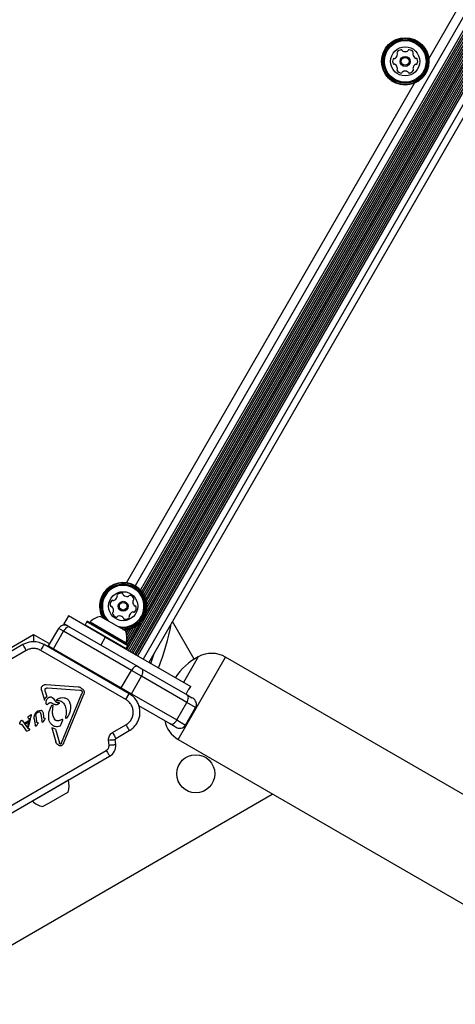
# Model space of a CAD drawing. Units: millimetres. Extents: x -4975 to 5105, y -4129 to 3936.
# Drawn here: x 767 to 962, y 778 to 1217 of the extents above; entities that cross this region are included whole.
import ezdxf

# ---------------------------------------------------------------- set-up
doc = ezdxf.new("R2010")
doc.units = ezdxf.units.MM
doc.header["$LTSCALE"] = 1000
doc.layers.add('1 EQUIPMENT', color=7, linetype='Continuous', lineweight=18)

# ---------------------------------------------------------------- blocks, each defined once
blk = doc.blocks.new('EQ 18-3001 BLOCK')
at = {"layer": '1 EQUIPMENT', "color": 7, "linetype": 'Continuous', "lineweight": 25}
for p, q in [((1103.23, 1435.47), (814.85, 935.98)), ((1103.93, 1435.07), (815.56, 935.58)), ((1104.62, 1434.67), (816.24, 935.18)), ((1105.32, 1434.27), (816.94, 934.78)), ((1106, 1433.87), (817.62, 934.38)), ((1106.71, 1433.47), (818.33, 933.98)), ((1107.39, 1433.07), (819.01, 933.59)), ((1108.09, 1432.67), (819.71, 933.18)), ((1110.56, 1431.24), (822.18, 931.76)), ((1113.15, 1429.74), (824.77, 930.26)), ((1093.25, 1419.77), (823.47, 952.48)), ((949.74, 1199.69), (1077.32, 1420.66)), ((1080.39, 1417.98), (818.58, 964.51)), ((1083.21, 1416.86), (820.96, 962.63)), ((1084.09, 1416.69), (821.55, 961.95)), ((1084.95, 1416.59), (822.06, 961.26)), ((1085.87, 1416.57), (822.54, 960.47)), ((1086.81, 1416.63), (822.96, 959.63)), ((1087.84, 1416.79), (823.34, 958.65)), ((1088.92, 1417.08), (823.63, 957.58)), ((1090.13, 1417.55), (823.82, 956.29)), ((1091.47, 1418.29), (823.85, 954.76)), ((814.72, 965.83), (943.45, 1188.79)), ((788.85, 951), (786.85, 947.54)), ((805.3, 941.5), (788.85, 951)), ((803.17, 950.81), (814.42, 944.31)), ((779.99, 937.65), (784.49, 945.44)), ((786.65, 944.19), (784.49, 945.44)), ((788.58, 946.54), (786.85, 947.54)), ((788.58, 946.54), (789.45, 946.04)), ((789.45, 946.04), (819.75, 928.54)), ((797.12, 948.48), (796.27, 947)), ((796.27, 947), (796.36, 946.66)), ((796.27, 947), (814.58, 936.43)), ((797.46, 948.57), (797.12, 948.48)), ((797.12, 948.48), (815.43, 937.9)), ((797.46, 948.57), (815.33, 938.25)), ((798.52, 948.36), (814.63, 939.07)), ((814.43, 944.84), (814.2, 944.44)), ((819.08, 946.51), (814.63, 938.81)), ((815.46, 945.01), (814.63, 943.57)), ((816.53, 945.29), (814.84, 942.36)), ((817.74, 945.76), (814.88, 940.81)), ((820.87, 947.98), (815.27, 938.28)), ((845.03, 931.76), (835.33, 948.54)), ((753.53, 931.25), (773.29, 942.67)), ((773.29, 942.67), (773.29, 939.5)), ((773.29, 942.67), (780.49, 938.51)), ((782.15, 936.4), (786.65, 944.19)), ((816.95, 926.7), (786.65, 944.19)), ((805.3, 941.5), (803.3, 938.04)), ((805.3, 941.5), (843.44, 919.48)), ((768.53, 938.22), (730.51, 916.28)), ((816.04, 916.28), (778.02, 938.22)), ((779.99, 937.65), (779.78, 937.21)), ((779.99, 937.65), (782.15, 936.4)), ((782.15, 936.4), (781.93, 935.97)), ((782.15, 936.4), (812.45, 918.9)), ((814.23, 936.34), (814.58, 936.43)), ((814.58, 936.43), (815.43, 937.9)), ((815.43, 937.9), (815.33, 938.25)), ((770.03, 935.63), (732.01, 913.68)), ((814.54, 913.68), (776.52, 935.63)), ((837.85, 895.93), (859.04, 932.63)), ((846.85, 932.82), (840.22, 921.34)), ((2285.65, 108.98), (859.04, 932.63)), ((819.75, 928.54), (821.56, 927.49)), ((821.56, 927.49), (841.82, 915.8)), ((812.45, 918.9), (816.95, 926.7)), ((821.5, 924.07), (816.95, 926.7)), ((817, 916.28), (821.5, 924.07)), ((841.75, 912.38), (821.5, 924.07)), ((778.78, 918.72), (778.84, 918.76)), ((778.85, 920.38), (793.24, 919.42)), ((779.57, 918.93), (793.96, 917.96)), ((812.45, 918.9), (812.23, 918.48)), ((812.45, 918.9), (817, 916.28)), ((776.87, 917.95), (778.09, 913.49)), ((778.09, 913.49), (778.59, 914.57)), ((778.53, 917.31), (778.41, 918.04)), ((778.53, 917.31), (779.13, 915.12)), ((778.59, 914.57), (779.13, 915.12)), ((783.59, 913.6), (784.03, 913.94)), ((784.03, 913.94), (784.12, 913.99)), ((785.8, 894.4), (794.9, 916.46)), ((786.59, 894.08), (795.68, 916.14)), ((794.44, 917.85), (794.78, 917.59)), ((814.54, 913.68), (816.04, 916.28)), ((816.72, 915.84), (817, 916.28)), ((817, 916.28), (837.25, 904.59)), ((841.82, 915.8), (844.01, 914.53)), ((779.44, 911.48), (779.4, 911.45)), ((779.69, 911.7), (779.44, 911.48)), ((779.69, 911.7), (780.31, 912.2)), ((780.31, 912.2), (780.36, 912.23)), ((781.25, 912.24), (782.4, 911.63)), ((781.81, 911.06), (781.56, 908.24)), ((783.58, 913.24), (783.58, 913.25)), ((784.03, 912.37), (784.53, 912.4)), ((784.33, 911.65), (784.32, 911.64)), ((786.97, 911.65), (787.09, 911.43)), ((834.32, 902.82), (820.33, 910.89)), ((837.25, 904.59), (841.75, 912.38)), ((841.13, 902.34), (845.63, 910.14)), ((841.13, 902.34), (845.63, 910.14)), ((845.63, 910.14), (841.75, 912.38)), ((771.35, 905.21), (770.58, 901.57)), ((770.66, 905.8), (770.68, 905.68)), ((770.83, 906.02), (770.7, 905.91)), ((770.7, 905.91), (770.7, 905.91)), ((770.71, 905.64), (770.8, 905.56)), ((770.8, 905.56), (771.35, 905.21)), ((772.22, 906.82), (770.83, 906.02)), ((771.7, 904.76), (772.25, 906.32)), ((772.25, 906.32), (772.4, 906.76)), ((772.4, 906.76), (772.4, 906.76)), ((773.59, 905.14), (773.98, 902.35)), ((773.77, 906.95), (774.15, 907.67)), ((774.29, 906.4), (774.61, 903.75)), ((775.08, 908.58), (775.23, 908.66)), ((775.23, 908.66), (776.45, 909)), ((775.27, 908.12), (775.66, 908.29)), ((776.25, 908.06), (776.56, 907.13)), ((776.56, 907.13), (776.95, 904.33)), ((777.49, 907.71), (777.75, 905.85)), ((777.86, 905.5), (777.75, 905.85)), ((778.34, 905.3), (778.02, 905.36)), ((787.62, 905.51), (787.75, 906.37)), ((787.94, 905.37), (787.9, 905.34)), ((788.35, 905.79), (787.94, 905.37)), ((767.18, 903.2), (767.37, 903.88)), ((767.71, 904.32), (767.75, 904.34)), ((768.01, 902.51), (770.01, 899.79)), ((768.17, 904.29), (768.33, 904.14)), ((768.33, 904.14), (770.53, 901.16)), ((769.35, 903.25), (770.91, 904.15)), ((769.35, 903.25), (769.61, 902.86)), ((769.61, 902.85), (770.8, 903.54)), ((770.91, 900.75), (770.53, 901.16)), ((770.58, 901.57), (770.9, 901.17)), ((770.91, 904.15), (770.8, 903.54)), ((771.7, 904.76), (770.9, 901.17)), ((771.07, 900.65), (770.91, 900.75)), ((774.07, 901.94), (773.98, 902.35)), ((774.41, 901.84), (774.26, 901.79)), ((774.51, 901.92), (774.41, 901.84)), ((774.69, 902.19), (774.51, 901.92)), ((774.69, 902.19), (775.14, 902.95)), ((774.82, 903.49), (775.04, 903.46)), ((775.26, 903.18), (775.14, 902.95)), ((777.08, 903.74), (776.95, 904.33)), ((777.54, 903.67), (777.43, 903.59)), ((777.74, 903.97), (777.54, 903.67)), ((777.74, 903.97), (778.28, 904.81)), ((778.41, 905.07), (778.28, 904.81)), ((781.47, 901.14), (783.2, 894.85)), ((785.03, 901.84), (785.07, 901.87)), ((785.33, 902.13), (785.6, 902.72)), ((786.02, 904.84), (785.56, 904.6)), ((785.6, 902.72), (786.22, 904.22)), ((808.53, 898.96), (814.54, 902.43)), ((836.51, 901.55), (834.32, 902.82)), ((837.25, 904.59), (841.13, 902.34)), ((770.11, 899.67), (770.01, 899.79)), ((770.19, 899.61), (770.11, 899.67)), ((770.11, 899.67), (770.11, 899.67)), ((770.26, 899.58), (770.26, 899.58)), ((770.47, 899.67), (770.34, 899.6)), ((770.52, 899.7), (770.47, 899.67)), ((770.52, 899.7), (771.24, 900.11)), ((771.28, 900.6), (771.07, 900.65)), ((771.39, 900.24), (771.24, 900.11)), ((783.12, 900.56), (784.79, 894.46)), ((810.03, 896.36), (816.04, 899.83)), ((783.56, 894.08), (783.2, 894.85)), ((785.05, 893.94), (784.79, 894.46)), ((785.48, 893.91), (785.42, 893.87)), ((785.8, 894.4), (785.48, 893.91)), ((786.02, 893.26), (785.86, 893.14)), ((806.99, 893.38), (806.8, 895.62)), ((809.98, 893.65), (809.78, 895.88)), ((837.85, 895.93), (2264.46, 72.27)), ((752.79, 860.43), (805.75, 891)), ((754.29, 857.83), (807.25, 888.41)), ((788.87, 877.68), (776.35, 870.45)), ((732.69, 786.47), (879.85, 871.43)), ((776.35, 870.45), (772.77, 868.39)), ((788.67, 872.44), (779.91, 867.39)), ((879.85, 871.43), (879.64, 871.8)), ((779.91, 867.39), (777.41, 865.94))]:
    blk.add_line(p, q, dxfattribs=at)
at = {"layer": '1 EQUIPMENT', "color": 7, "linetype": 'Continuous', "lineweight": 25, "flags": 128}
for points in [[(789.45, 946.04), (789.17, 946.13), (788.84, 946.13), (788.47, 946.01), (788.09, 945.81), (787.7, 945.51), (787.32, 945.13), (786.97, 944.68), (786.65, 944.19)], [(825.58, 929.79), (827.14, 934.21), (827.25, 934.54)], [(819.75, 928.54), (819.46, 928.64), (819.13, 928.63), (818.77, 928.52), (818.39, 928.31), (818, 928.01), (817.62, 927.63), (817.26, 927.19), (816.95, 926.7)], [(821.5, 924.07), (821.76, 924.59), (821.96, 925.13), (822.09, 925.65), (822.14, 926.15), (822.11, 926.6), (822, 926.98), (821.82, 927.28), (821.56, 927.49)], [(841.75, 912.38), (842.01, 912.9), (842.21, 913.43), (842.34, 913.96), (842.39, 914.46), (842.36, 914.9), (842.25, 915.29), (842.07, 915.59), (841.82, 915.8)], [(772.4, 906.77), (772.4, 906.76), (772.4, 906.76)], [(834.32, 902.82), (834.63, 902.7), (834.98, 902.7), (835.37, 902.79), (835.77, 902.99), (836.18, 903.28), (836.57, 903.66), (836.93, 904.1), (837.25, 904.59)], [(770.27, 899.59), (770.27, 899.59), (770.26, 899.58)], [(788.87, 877.68), (788.86, 877.76), (788.86, 877.79)], [(772.69, 868.45), (772.71, 868.44), (772.77, 868.39)]]:
    blk.add_lwpolyline(points, dxfattribs=at)
at = {"layer": '1 EQUIPMENT', "color": 7, "linetype": 'Continuous', "lineweight": 25}
for centre, radius in [((939.24, 1198.49), 10.57), ((939.24, 1198.49), 10.32), ((939.24, 1198.49), 9.78), ((939.24, 1198.49), 9.3), ((939.24, 1198.49), 6.5), ((939.24, 1198.49), 2.25), ((939.24, 1198.49), 1.75), ((813.29, 955.35), 6.5), ((813.29, 955.35), 2.2), ((813.29, 955.35), 1.7), ((845.72, 880.58), 8.5)]:
    blk.add_circle(centre, radius, dxfattribs=at)
for centre, radius, start, end in [((936.13, 1198.48), 2.5, 154.3879, 205.7345), ((934.26, 1199.38), 0.419, 75.0612, 154.3879), ((934.47, 1200.19), 0.419, 255.0612, 304.3879), ((933.3, 1201.91), 2.5, 304.3879, 355.7345), ((935.96, 1202.35), 0.419, 145.7345, 225.0612), ((937.68, 1201.18), 2.5, 94.3879, 145.7345), ((935.37, 1201.76), 0.419, 355.7345, 45.0612), ((937.52, 1203.25), 0.419, 15.0612, 94.3879), ((938.33, 1203.47), 0.419, 195.0612, 244.3879), ((939.23, 1205.35), 2.5, 244.3879, 295.7345), ((940.14, 1203.47), 0.419, 295.7345, 345.0612), ((940.95, 1203.26), 0.419, 85.7345, 165.0612), ((940.79, 1201.18), 2.5, 34.3879, 85.7345), ((943.1, 1201.76), 0.419, 135.0612, 184.3879), ((945.18, 1201.92), 2.5, 184.3879, 235.7345), ((942.51, 1202.36), 0.419, 315.0612, 34.3879), ((944, 1200.2), 0.419, 235.7345, 285.0612), ((944.22, 1199.39), 0.419, 25.7345, 105.0612), ((942.35, 1198.49), 2.5, 334.3879, 25.7345), ((934.26, 1197.58), 0.419, 205.7345, 285.0612), ((934.48, 1196.77), 0.419, 55.7345, 105.0612), ((933.31, 1195.05), 2.5, 4.3879, 55.7345), ((935.38, 1195.21), 0.419, 315.0612, 4.3879), ((945.18, 1195.07), 2.5, 124.3879, 175.7345), ((943.11, 1195.22), 0.419, 175.7345, 225.0612), ((944.01, 1196.78), 0.419, 75.0612, 124.3879), ((944.22, 1197.59), 0.419, 255.0612, 334.3879), ((935.97, 1194.62), 0.419, 135.0612, 214.3879), ((937.69, 1195.79), 2.5, 214.3879, 265.7345), ((937.53, 1193.72), 0.419, 265.7345, 345.0612), ((938.34, 1193.5), 0.419, 115.7345, 165.0612), ((939.25, 1191.63), 2.5, 64.3879, 115.7345), ((940.15, 1193.51), 0.419, 15.0612, 64.3879), ((940.96, 1193.72), 0.419, 195.0612, 274.3879), ((940.8, 1195.8), 2.5, 274.3879, 325.7345), ((942.52, 1194.63), 0.419, 325.7345, 45.0612), ((813.29, 955.35), 10.57, 271.0229, 165.8706), ((813.29, 955.35), 10.32, 269.3466, 165.8706), ((813.29, 955.35), 9.78, 263.046, 165.8706), ((813.29, 955.35), 9.3, 254.6219, 165.8706), ((813.29, 955.35), 10.57, 165.8706, 208.3276), ((813.29, 955.35), 10.32, 165.8706, 210.6534), ((808.42, 957.52), 0.481, 60.8706, 139.3053), ((808.89, 958.36), 0.481, 240.8672, 289.3056), ((808.21, 960.28), 2.52, 289.2894, 342.4447), ((810.98, 960.16), 0.481, 132.43, 210.916), ((810.16, 959.67), 0.481, 342.4657, 30.8706), ((812.36, 958.66), 2.52, 79.3056, 132.4356), ((812.73, 960.66), 0.481, 0.8706, 79.2715), ((813.69, 960.67), 0.481, 180.8575, 229.3055), ((815.02, 962.22), 2.52, 229.3165, 282.4356), ((815.46, 960.23), 0.481, 282.4354, 330.8706), ((816.3, 959.76), 0.481, 72.4356, 150.8672), ((815.69, 957.82), 2.52, 19.3056, 72.4414), ((818.1, 957.67), 0.481, 120.8706, 169.3055), ((817.61, 958.49), 0.481, 300.8253, 19.3113), ((813.29, 955.35), 9.78, 165.8706, 216.954), ((813.29, 955.35), 9.3, 165.8706, 225.3781), ((809.96, 956.19), 2.52, 139.3055, 192.4357), ((807.97, 955.75), 0.481, 192.4359, 270.8741), ((807.99, 954.79), 0.481, 42.43, 90.8706), ((806.49, 953.42), 2.52, 349.3114, 42.4356), ((820.1, 957.29), 2.52, 169.3114, 222.4357), ((818.6, 955.91), 0.481, 222.4305, 270.8741), ((816.62, 954.51), 2.52, 319.3056, 12.4356), ((818.61, 954.95), 0.481, 12.4354, 90.8706), ((805.2, 941.33), 9.7, 102.0627, 133.4677), ((808.98, 952.21), 0.481, 120.8706, 199.3113), ((810.9, 952.89), 2.52, 199.3056, 252.4357), ((808.49, 953.04), 0.481, 300.8253, 349.3056), ((810.29, 950.95), 0.481, 252.4698, 330.8838), ((811.13, 950.48), 0.481, 102.4928, 150.8706), ((811.57, 948.49), 2.52, 49.3056, 102.4356), ((812.89, 950.03), 0.481, 0.8706, 49.3056), ((813.86, 950.05), 0.481, 180.8741, 259.3358), ((814.23, 952.05), 2.52, 259.3056, 312.4356), ((815.61, 950.55), 0.481, 312.43, 30.8706), ((816.43, 951.04), 0.481, 162.4357, 210.916), ((818.37, 950.42), 2.52, 109.3055, 162.4299), ((817.7, 952.35), 0.481, 60.8672, 109.3108), ((818.17, 953.19), 0.481, 240.8706, 319.3056), ((787.08, 943.94), 3, 60, 150), ((798.18, 948.73), 0.5, 240, 313.4677), ((717.02, 970.54), 119.95, 339.1102, 348.9425), ((805.2, 941.33), 9.7, 346.5323, 17.9373), ((773.27, 930), 9.5, 60, 120), ((815.11, 938.95), 0.5, 166.5323, 240), ((860.57, 907.28), 28.99, 118.2499, 146.0455), ((852.78, 921.78), 12.53, 60, 118.2499), ((811.29, 908.05), 9.5, 30, 60), ((771.03, 905.79), 0.368, 178.3835, 197.8685), ((771.09, 905.56), 0.525, 120.0307, 137.7818), ((772.35, 906.59), 0.264, 98.6099, 120.2867), ((772.34, 906.77), 0.0635, 22.571, 44.8771), ((767.91, 904), 0.39, 51.6047, 73.2278), ((844.12, 906.78), 12.53, 191.6798, 240), ((770.4, 899.94), 0.395, 222.3122, 237.088), ((770.97, 900.59), 0.543, 299.9927, 321.1883), ((810.28, 895.93), 0.5, 120, 185), ((804.5, 893.17), 5.5, 300, 5), ((779.44, 875.43), 9.7, 342.0585, 13.4712), ((779.44, 875.42), 9.7, 226.5288, 257.9415)]:
    blk.add_arc(centre, radius, start, end, dxfattribs=at)
for points in [[(770.03, 935.63), (769.83, 935.97), (769.44, 936.65), (768.94, 937.51), (768.59, 938.11), (768.55, 938.19), (768.53, 938.22)], [(776.52, 935.63), (776.72, 935.97), (777.11, 936.65), (777.61, 937.51), (777.96, 938.11), (778, 938.19), (778.02, 938.22)], [(776.87, 917.95), (776.82, 918.16), (776.72, 918.58), (776.86, 919.21), (777.18, 919.78), (777.52, 920.02), (777.7, 920.15)], [(777.7, 920.15), (777.88, 920.23), (778.25, 920.41), (778.65, 920.39), (778.85, 920.38)], [(778.41, 918.04), (778.41, 918.11), (778.42, 918.24), (778.5, 918.43), (778.62, 918.6), (778.72, 918.68), (778.78, 918.72)], [(778.84, 918.76), (778.95, 918.82), (779.19, 918.93), (779.44, 918.93), (779.57, 918.93)], [(793.24, 919.42), (793.39, 919.4), (793.67, 919.36), (794.07, 919.2), (794.44, 918.96), (794.63, 918.75), (794.73, 918.64)], [(794.73, 918.64), (794.84, 918.59), (795.06, 918.48), (795.35, 918.23), (795.58, 917.94), (795.75, 917.6), (795.85, 917.24), (795.87, 916.86), (795.82, 916.49), (795.73, 916.25), (795.68, 916.14)], [(779.07, 911.55), (778.99, 911.78), (778.84, 912.25), (778.89, 913), (779.11, 913.72), (779.42, 914.1), (779.58, 914.3)], [(779.58, 914.3), (779.68, 914.39), (779.89, 914.58), (780.28, 914.76), (780.69, 914.87), (780.98, 914.86), (781.12, 914.85)], [(781.12, 914.85), (781.44, 914.69), (782.07, 914.36), (782.46, 913.76), (782.66, 913.46)], [(784.12, 913.99), (784.56, 914.2), (785.45, 914.62), (786.43, 914.56), (786.93, 914.53)], [(786.93, 914.53), (787.16, 914.48), (787.62, 914.37), (788.25, 914.02), (788.79, 913.55), (789.05, 913.15), (789.18, 912.96)], [(793.96, 917.96), (794.04, 917.96), (794.21, 917.94), (794.36, 917.88), (794.44, 917.85)], [(794.78, 917.59), (794.84, 917.51), (794.95, 917.36), (794.98, 917.17), (795, 917.07)], [(795, 917.07), (795, 916.97), (795, 916.76), (794.93, 916.56), (794.9, 916.46)], [(779.4, 911.45), (779.37, 911.44), (779.31, 911.41), (779.21, 911.42), (779.12, 911.47), (779.09, 911.52), (779.07, 911.55)], [(780.06, 905.39), (780.06, 906.43), (780.06, 908.5), (781.04, 910.32), (781.53, 911.23)], [(780.36, 912.23), (780.43, 912.26), (780.57, 912.33), (780.8, 912.36), (781.04, 912.34), (781.18, 912.28), (781.25, 912.24)], [(781.53, 911.23), (781.55, 911.24), (781.58, 911.26), (781.63, 911.26), (781.68, 911.26), (781.73, 911.23), (781.77, 911.2), (781.8, 911.16), (781.81, 911.11), (781.81, 911.07), (781.81, 911.06)], [(784.32, 911.64), (784.17, 911.56), (783.87, 911.41), (783.36, 911.35), (782.86, 911.4), (782.55, 911.56), (782.4, 911.63)], [(783.58, 913.25), (783.56, 913.27), (783.53, 913.33), (783.52, 913.42), (783.54, 913.52), (783.57, 913.57), (783.59, 913.6)], [(783.7, 913.2), (784.02, 913.23), (784.66, 913.28), (785.6, 912.98), (786.42, 912.45), (786.78, 911.92), (786.97, 911.65)], [(784.69, 912.01), (784.65, 911.94), (784.55, 911.79), (784.41, 911.7), (784.33, 911.65)], [(784.53, 912.4), (784.55, 912.4), (784.57, 912.41), (784.61, 912.4), (784.65, 912.39), (784.68, 912.36), (784.71, 912.34), (784.73, 912.3), (784.74, 912.26), (784.74, 912.24), (784.74, 912.22)], [(784.74, 912.22), (784.74, 912.19), (784.74, 912.11), (784.71, 912.05), (784.69, 912.01)], [(787.09, 911.43), (787.42, 910.61), (788.08, 908.99), (787.86, 907.24), (787.75, 906.37)], [(789.75, 909.53), (789.63, 908.86), (789.41, 907.53), (788.7, 906.37), (788.35, 905.79)], [(789.18, 912.96), (789.41, 912.41), (789.85, 911.31), (789.78, 910.12), (789.75, 909.53)], [(816.04, 899.83), (816.56, 900.17), (817.6, 900.85), (818.87, 902.24), (819.86, 903.82), (820.52, 905.58), (820.83, 907.43), (820.76, 909.3), (820.36, 911.13), (819.8, 912.24), (819.52, 912.8)], [(770.7, 905.91), (770.69, 905.9), (770.67, 905.86), (770.66, 905.82), (770.66, 905.8)], [(770.68, 905.68), (770.68, 905.67), (770.69, 905.66), (770.7, 905.64), (770.71, 905.64)], [(772.39, 906.81), (772.38, 906.82), (772.35, 906.84), (772.33, 906.85), (772.31, 906.85)], [(773.59, 905.14), (773.54, 905.45), (773.45, 906.07), (773.67, 906.66), (773.77, 906.95)], [(774.15, 907.67), (774.28, 907.85), (774.53, 908.21), (774.9, 908.46), (775.08, 908.58)], [(774.29, 906.4), (774.3, 906.59), (774.31, 906.97), (774.49, 907.3), (774.58, 907.47)], [(774.58, 907.47), (774.67, 907.59), (774.87, 907.85), (775.14, 908.03), (775.27, 908.12)], [(775.66, 908.29), (775.71, 908.3), (775.82, 908.33), (775.99, 908.29), (776.15, 908.2), (776.21, 908.11), (776.25, 908.06)], [(776.45, 909), (776.49, 909), (776.58, 909), (776.71, 908.97), (776.83, 908.91), (776.9, 908.86), (776.93, 908.83)], [(776.93, 908.83), (777.07, 908.66), (777.35, 908.34), (777.44, 907.92), (777.49, 907.71)], [(778.02, 905.36), (778, 905.36), (777.97, 905.38), (777.93, 905.41), (777.89, 905.45), (777.87, 905.48), (777.86, 905.5)], [(778.41, 905.07), (778.42, 905.09), (778.43, 905.13), (778.42, 905.2), (778.39, 905.26), (778.36, 905.29), (778.34, 905.3)], [(782.98, 901.63), (782.58, 901.79), (781.79, 902.11), (780.87, 903.01), (780.23, 904.13), (780.11, 904.97), (780.06, 905.39)], [(787.9, 905.34), (787.89, 905.33), (787.86, 905.31), (787.81, 905.31), (787.76, 905.32), (787.71, 905.34), (787.67, 905.37), (787.64, 905.41), (787.63, 905.46), (787.62, 905.49), (787.62, 905.51)], [(767.2, 902.76), (767.18, 902.83), (767.15, 902.98), (767.17, 903.13), (767.18, 903.2)], [(767.31, 902.66), (767.3, 902.66), (767.27, 902.67), (767.24, 902.69), (767.21, 902.72), (767.21, 902.74), (767.2, 902.76)], [(767.55, 902.66), (767.51, 902.65), (767.43, 902.64), (767.35, 902.65), (767.31, 902.66)], [(767.37, 903.88), (767.41, 903.97), (767.5, 904.13), (767.64, 904.26), (767.71, 904.32)], [(767.55, 902.66), (767.6, 902.67), (767.68, 902.68), (767.77, 902.66), (767.81, 902.65)], [(767.75, 904.34), (767.77, 904.35), (767.81, 904.38), (767.88, 904.39), (767.95, 904.39), (768, 904.38), (768.03, 904.38)], [(767.81, 902.65), (767.85, 902.63), (767.93, 902.6), (767.99, 902.54), (768.01, 902.51)], [(768.03, 904.38), (768.05, 904.37), (768.11, 904.35), (768.15, 904.31), (768.17, 904.29)], [(774.26, 901.79), (774.24, 901.79), (774.2, 901.8), (774.14, 901.83), (774.1, 901.88), (774.08, 901.92), (774.07, 901.94)], [(774.82, 903.49), (774.8, 903.5), (774.74, 903.52), (774.68, 903.58), (774.63, 903.66), (774.62, 903.72), (774.61, 903.75)], [(775.04, 903.46), (775.07, 903.46), (775.12, 903.45), (775.17, 903.43), (775.19, 903.42)], [(775.19, 903.42), (775.21, 903.4), (775.24, 903.37), (775.26, 903.31), (775.27, 903.25), (775.26, 903.21), (775.26, 903.18)], [(777.28, 903.53), (777.25, 903.54), (777.2, 903.56), (777.14, 903.6), (777.09, 903.67), (777.08, 903.72), (777.08, 903.74)], [(777.43, 903.59), (777.41, 903.57), (777.36, 903.55), (777.3, 903.54), (777.28, 903.53)], [(783.12, 900.56), (782.83, 900.61), (782.25, 900.71), (781.73, 900.99), (781.47, 901.14)], [(783.4, 904.34), (783.32, 904.37), (783.16, 904.42), (782.94, 904.57), (782.74, 904.74), (782.65, 904.89), (782.6, 904.96)], [(785.03, 901.84), (784.69, 901.72), (784.03, 901.47), (783.33, 901.58), (782.98, 901.63)], [(785.56, 904.6), (785.39, 904.52), (785.06, 904.36), (784.51, 904.24), (783.95, 904.22), (783.59, 904.3), (783.4, 904.34)], [(785.07, 901.87), (785.12, 901.9), (785.23, 901.97), (785.29, 902.07), (785.33, 902.13)], [(786.3, 904.66), (786.3, 904.68), (786.3, 904.71), (786.28, 904.76), (786.25, 904.8), (786.21, 904.83), (786.16, 904.85), (786.11, 904.86), (786.06, 904.85), (786.03, 904.84), (786.02, 904.84)], [(786.22, 904.22), (786.25, 904.29), (786.3, 904.43), (786.3, 904.59), (786.3, 904.66)], [(814.54, 902.43), (814.74, 902.08), (815.13, 901.4), (815.63, 900.55), (815.97, 899.95), (816.02, 899.87), (816.04, 899.83)], [(770.26, 899.58), (770.25, 899.59), (770.22, 899.59), (770.2, 899.6), (770.19, 899.61)], [(770.34, 899.6), (770.33, 899.6), (770.3, 899.59), (770.28, 899.59), (770.26, 899.58)], [(771.42, 900.55), (771.41, 900.56), (771.39, 900.58), (771.35, 900.6), (771.32, 900.6), (771.29, 900.6), (771.28, 900.6)], [(771.45, 900.39), (771.44, 900.36), (771.44, 900.31), (771.41, 900.27), (771.39, 900.24)], [(771.42, 900.55), (771.43, 900.53), (771.45, 900.47), (771.45, 900.42), (771.45, 900.39)], [(808.53, 898.96), (808.73, 898.62), (809.12, 897.93), (809.62, 897.08), (809.96, 896.48), (810.01, 896.4), (810.03, 896.36)], [(784.23, 893.63), (784.1, 893.67), (783.83, 893.76), (783.65, 893.97), (783.56, 894.08)], [(785.21, 892.99), (785.11, 893.01), (784.91, 893.04), (784.63, 893.18), (784.39, 893.37), (784.28, 893.55), (784.23, 893.63)], [(785.42, 893.87), (785.39, 893.85), (785.33, 893.83), (785.22, 893.83), (785.12, 893.87), (785.07, 893.92), (785.05, 893.94)], [(785.86, 893.14), (785.76, 893.1), (785.55, 893), (785.32, 892.99), (785.21, 892.99)], [(786.59, 894.08), (786.52, 893.92), (786.38, 893.61), (786.14, 893.38), (786.02, 893.26)], [(806.8, 895.62), (807.19, 895.66), (807.97, 895.72), (808.96, 895.81), (809.65, 895.87), (809.74, 895.88), (809.78, 895.88)], [(806.99, 893.38), (807.38, 893.42), (808.17, 893.49), (809.15, 893.57), (809.84, 893.63), (809.93, 893.64), (809.98, 893.65)], [(805.75, 891), (805.95, 890.66), (806.34, 889.98), (806.84, 889.12), (807.18, 888.52), (807.23, 888.44), (807.25, 888.41)]]:
    blk.add_open_spline(points, degree=3, dxfattribs=at)
for points, knots in [([(776.52, 935.63), (776.02, 935.87), (774.99, 936.37), (773.27, 936.57), (771.55, 936.36), (770.53, 935.87), (770.03, 935.63)], [0, 0, 0, 0, 0.245668, 0.5, 0.754332, 1, 1, 1, 1]), ([(841.44, 916.02), (841.62, 916.45), (841.88, 917.06), (842.52, 918.24), (843.04, 918.94), (843.44, 919.48)], [0, 0, 0, 0, 0.348242, 0.50016, 1, 1, 1, 1]), ([(845.61, 913.05), (845.54, 913.16), (845.16, 913.75), (844.56, 914.21), (844.01, 914.53), (844.01, 914.53)], [0, 0, 0, 0, 0.178568, 0.995778, 1, 1, 1, 1]), ([(782.66, 913.46), (782.73, 913.32), (782.87, 913.05), (783.2, 912.73), (783.59, 912.48), (783.88, 912.41), (784.03, 912.37)], [0, 0, 0, 0, 0.251993, 0.502586, 0.752016, 1, 1, 1, 1]), ([(783.7, 913.2), (783.69, 913.2), (783.66, 913.2), (783.63, 913.21), (783.6, 913.22), (783.59, 913.24), (783.58, 913.25)], [0, 0, 0, 0, 0.254566, 0.508143, 0.753592, 1, 1, 1, 1]), ([(814.54, 902.43), (815, 902.74), (815.94, 903.38), (816.98, 904.77), (817.64, 906.36), (817.86, 908.05), (817.64, 909.74), (816.98, 911.33), (815.94, 912.72), (815, 913.36), (814.54, 913.68)], [0, 0, 0, 0, 0.122834, 0.25, 0.377166, 0.5, 0.622834, 0.75, 0.877166, 1, 1, 1, 1]), ([(845.92, 910.81), (845.94, 910.9), (846.03, 911.25), (846.06, 912.08), (845.79, 912.68), (845.61, 913.05)], [0, 0, 0, 0, 0.105055, 0.427663, 1, 1, 1, 1]), ([(845.92, 910.81), (845.84, 910.58), (845.76, 910.35), (845.63, 910.14), (845.63, 910.14)], [0, 0, 0, 0, 0.985707, 1, 1, 1, 1]), ([(772.31, 906.85), (772.3, 906.85), (772.26, 906.84), (772.23, 906.82), (772.22, 906.82)], [0, 0, 0, 0, 0.506994, 1, 1, 1, 1]), ([(772.4, 906.76), (772.4, 906.76), (772.41, 906.77), (772.4, 906.79), (772.4, 906.8), (772.39, 906.81), (772.39, 906.81)], [0, 0, 0, 0, 0.262029, 0.504996, 0.745338, 1, 1, 1, 1]), ([(781.56, 908.24), (781.64, 907.66), (781.81, 906.51), (782.34, 905.48), (782.6, 904.96)], [0, 0, 0, 0, 0.498041, 1, 1, 1, 1]), ([(836.51, 901.55), (836.52, 901.55), (837.07, 901.23), (837.77, 900.95), (838.47, 900.91), (838.6, 900.9)], [0, 0, 0, 0, 0.004222, 0.821432, 1, 1, 1, 1]), ([(838.6, 900.9), (839.01, 900.94), (839.66, 901), (840.37, 901.44), (840.63, 901.69), (840.69, 901.76)], [0, 0, 0, 0, 0.5723366, 0.8949447, 1, 1, 1, 1]), ([(841.13, 902.34), (841.13, 902.34), (841.01, 902.13), (840.85, 901.94), (840.69, 901.76)], [0, 0, 0, 0, 0.014293, 1, 1, 1, 1]), ([(806.8, 895.62), (806.79, 895.95), (806.79, 896.61), (807.14, 897.56), (807.72, 898.39), (808.26, 898.77), (808.53, 898.96)], [0, 0, 0, 0, 0.244907, 0.5, 0.755093, 1, 1, 1, 1]), ([(805.75, 891), (805.95, 891.14), (806.34, 891.41), (806.75, 892), (807, 892.67), (806.99, 893.15), (806.99, 893.38)], [0, 0, 0, 0, 0.250001, 0.500001, 0.750001, 1, 1, 1, 1])]:
    blk.add_open_spline(points, degree=3, knots=knots, dxfattribs=at)

msp = doc.modelspace()

# ---------------------------------------------------------------- block references
at = {"layer": '1 EQUIPMENT'}
msp.add_blockref('EQ 18-3001 BLOCK', (0, 0), dxfattribs=at)

doc.saveas('drawing.dxf')
